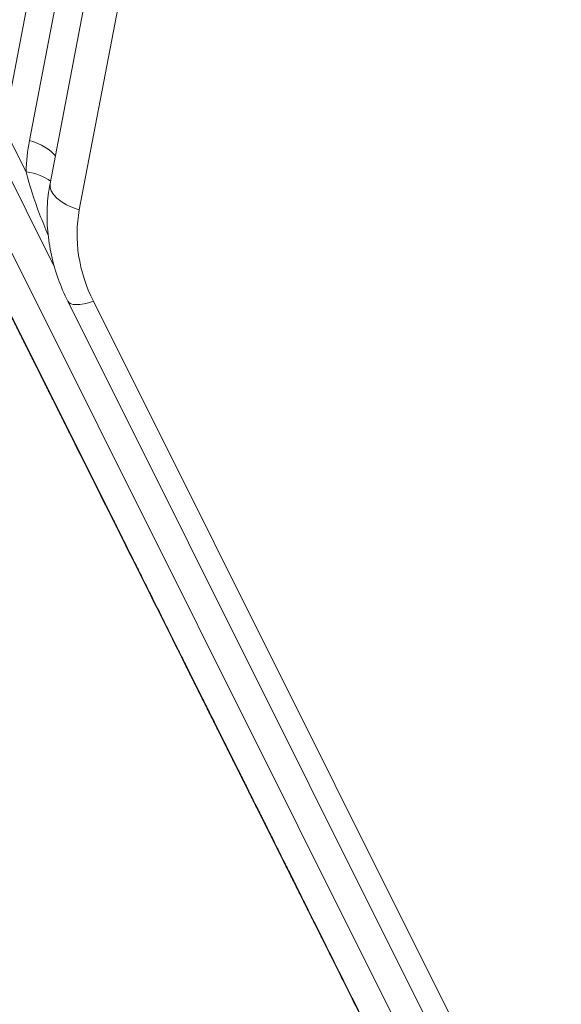
# Model space of a CAD drawing. Units: millimetres. Extents: x 1423 to 8778, y 1990 to 8428.
# Drawn here: x 3507 to 3560, y 5056 to 5152 of the extents above; entities that cross this region are included whole.
import ezdxf

# ---------------------------------------------------------------- set-up
doc = ezdxf.new("R2010")
doc.units = ezdxf.units.MM
doc.styles.get("Standard").update_dxf_attribs({"font": 'arial.ttf'})
doc.dimstyles.new('ISO-25', dxfattribs={"dimtxt": 2.5, "dimasz": 2.5, "dimexe": 1.25, "dimexo": 0.625, "dimtad": 1, "dimtxsty": 'Standard', "dimcen": 2.5, "dimadec": 0, "dimazin": 0, "dimtfac": 1, "dimtmove": 0, "dimatfit": 3, "dimfxl": 1, "dimarcsym": 0})

# ---------------------------------------------------------------- blocks, each defined once
blk = doc.blocks.new('*D8')
at = {"color": 0, "lineweight": -2, "transparency": 16777216}
for p, q in [((1829.816, 8046.669), (1829.816, 8087.919)), ((8777.999, 8046.669), (8777.999, 8087.919)), ((1929.816, 8086.669), (8677.999, 8086.669))]:
    blk.add_line(p, q, dxfattribs=at)
at = {"color": 0, "transparency": 16777216}
for points in [[(1929.816, 8103.335), (1929.816, 8070.002), (1829.816, 8086.669)], [(8677.999, 8103.335), (8677.999, 8070.002), (8777.999, 8086.669)]]:
    blk.add_solid(points, dxfattribs=at)
at = {"layer": 'Defpoints', "color": 0, "transparency": 16777216}
for p in [(8777.999, 8086.669), (1829.816, 5551.111), (8777.999, 4757.486)]:
    blk.add_point(p, dxfattribs=at)
at = {"color": 0, "transparency": 16777216, "insert": (5303.907, 8264.312), "char_height": 250, "attachment_point": 5}
blk.add_mtext('690', dxfattribs=at)
blk = doc.blocks.new('*D9')
at = {"color": 0, "lineweight": -2, "transparency": 16777216}
for p, q in [((1804.806, 8017.24), (1763.556, 8017.24)), ((1764.806, 7917.24), (1764.806, 2114.801)), ((1804.806, 2014.801), (1763.556, 2014.801))]:
    blk.add_line(p, q, dxfattribs=at)
at = {"color": 0, "transparency": 16777216}
for points in [[(1748.139, 7917.24), (1781.473, 7917.24), (1764.806, 8017.24)], [(1748.139, 2114.801), (1781.473, 2114.801), (1764.806, 2014.801)]]:
    blk.add_solid(points, dxfattribs=at)
at = {"layer": 'Defpoints', "color": 0, "transparency": 16777216}
for p in [(4804.358, 8017.24), (1764.806, 2014.801), (6019.351, 2014.801)]:
    blk.add_point(p, dxfattribs=at)
at = {"color": 0, "transparency": 16777216, "insert": (1587.163, 5016.021), "char_height": 250, "attachment_point": 5, "rotation": 90}
blk.add_mtext('600', dxfattribs=at)

msp = doc.modelspace()

# ---------------------------------------------------------------- linework, layer by layer
at = {"color": 0, "linetype": 'Continuous', "lineweight": 0}
for p, q in [((3531.242, 5273.405), (3505.97, 5141.163)), ((3508.438, 5139.894), (3533.908, 5273.175)), ((3510.428, 5135.75), (3535.898, 5269.031)), ((3538.722, 5266.491), (3513.251, 5133.211)), ((3623.186, 4889.902), (3497.691, 5140.969)), ((3508.113, 5136.876), (3505.97, 5141.163)), ((3497.658, 5140.936), (3623.161, 4889.878)), ((3623.161, 4889.878), (3497.658, 5140.936)), ((3625.386, 4891.627), (3501.217, 5140.042)), ((3504.323, 5140.749), (3510.836, 5127.719)), ((3623.144, 4902.3), (3512.144, 5124.366)), ((3514.617, 5124.366), (3625.616, 4902.3))]:
    msp.add_line(p, q, dxfattribs=at)
at = {"color": 0, "linetype": 'Continuous', "lineweight": 0, "extrusion": (0, 0, -1)}
for centre, major_axis, ratio, start_param, end_param in [((3531.17, 5133.258), (-20.414, 12.62), 0.850667, -0.459126, -0.314168), ((3507.332, 5138.106), (3.929, -0.751), 0.499973, -1.382094, -0.514163), ((3514.357, 5134.999), (-3.929, 0.751), 0.499973, -1.382094, 0), ((3515.722, 5126.154), (-3.578, -1.788), 0.308998, -1.107174, 0), ((3514.087, 5112.552), (-1.789, -0.894), 0.013373, -0.190509, -0.000061), ((3514.089, 5108.114), (-132.807, 265.682), 0.000061, -1.641656, -1.557427), ((3513.334, 5109.624), (-134.394, 268.856), 0.000062, 1.724783, 1.914374)]:
    msp.add_ellipse(centre, major_axis=major_axis, ratio=ratio, start_param=start_param, end_param=end_param, dxfattribs=at)
at = {"color": 0, "linetype": 'Continuous', "lineweight": 0}
for centre, major_axis, ratio, start_param, end_param in [((3507.007, 5135.087), (-3.999, 0.109), 0.471263, -2.603927, -1.838113), ((3528.406, 5128.787), (-13.609, 8.413), 0.850667, 0.314168, 0.942486), ((3514.09, 5108.113), (-132.796, 265.658), 0.000061, -1.584169, -1.49025)]:
    msp.add_ellipse(centre, major_axis=major_axis, ratio=ratio, start_param=start_param, end_param=end_param, dxfattribs=at)
for points, knots in [([(3512.298, 5111.658), (3512.298, 5111.657), (3512.298, 5111.656), (3512.306, 5111.64), (3512.312, 5111.629), (3512.318, 5111.616), (3512.319, 5111.615), (3512.317, 5111.619), (3512.316, 5111.62), (3512.314, 5111.624), (3512.313, 5111.628), (3512.306, 5111.641), (3512.298, 5111.656), (3512.285, 5111.683), (3512.281, 5111.69), (3512.27, 5111.713), (3512.262, 5111.729), (3512.244, 5111.765), (3512.234, 5111.784), (3512.222, 5111.808), (3512.22, 5111.813), (3512.194, 5111.865), (3512.167, 5111.918), (3512.106, 5112.039), (3512.073, 5112.106), (3512.031, 5112.19), (3512.025, 5112.201), (3511.978, 5112.296), (3511.932, 5112.387), (3511.857, 5112.539), (3511.83, 5112.593), (3511.786, 5112.68), (3511.77, 5112.711), (3511.743, 5112.766), (3511.731, 5112.789), (3511.719, 5112.815), (3511.718, 5112.817), (3511.674, 5112.905), (3511.629, 5112.995), (3511.534, 5113.184), (3511.484, 5113.284), (3511.396, 5113.46), (3511.358, 5113.535), (3511.265, 5113.723), (3511.207, 5113.838), (3511.127, 5113.999), (3511.105, 5114.041), (3511.045, 5114.163), (3511.004, 5114.244), (3510.921, 5114.409), (3510.879, 5114.494), (3510.832, 5114.587), (3510.828, 5114.595), (3510.807, 5114.638), (3510.79, 5114.672), (3510.663, 5114.925), (3510.55, 5115.153), (3510.37, 5115.513), (3510.307, 5115.638), (3510.139, 5115.973), (3510.032, 5116.188), (3509.872, 5116.508), (3509.822, 5116.609), (3509.729, 5116.795), (3509.686, 5116.881), (3509.631, 5116.99), (3509.619, 5117.013), (3509.599, 5117.055), (3509.589, 5117.074), (3509.493, 5117.267), (3509.405, 5117.443), (3509.225, 5117.803), (3509.133, 5117.986), (3508.974, 5118.305), (3508.907, 5118.439), (3508.732, 5118.787), (3508.624, 5119.005), (3508.432, 5119.388), (3508.35, 5119.553), (3508.198, 5119.857), (3508.128, 5119.997), (3508.049, 5120.154), (3508.042, 5120.169), (3507.924, 5120.404), (3507.813, 5120.627), (3507.587, 5121.079), (3507.472, 5121.308), (3507.296, 5121.661), (3507.235, 5121.783), (3507.057, 5122.14), (3506.938, 5122.377), (3506.787, 5122.679), (3506.756, 5122.741), (3506.648, 5122.958), (3506.569, 5123.115), (3506.424, 5123.405), (3506.358, 5123.537), (3506.282, 5123.688), (3506.273, 5123.706), (3506.141, 5123.972), (3506.016, 5124.221), (3505.766, 5124.721), (3505.64, 5124.973), (3505.388, 5125.477), (3505.262, 5125.73), (3505.088, 5126.077), (3505.041, 5126.171), (3504.866, 5126.521), (3504.738, 5126.778), (3504.524, 5127.205), (3504.439, 5127.375), (3504.205, 5127.843), (3504.057, 5128.14), (3503.759, 5128.737), (3503.609, 5129.036), (3503.43, 5129.394), (3503.401, 5129.453), (3503.236, 5129.782), (3503.101, 5130.052), (3502.894, 5130.467), (3502.822, 5130.611), (3502.647, 5130.961), (3502.544, 5131.167), (3502.423, 5131.409), (3502.404, 5131.446), (3502.222, 5131.812), (3502.058, 5132.138), (3501.734, 5132.788), (3501.572, 5133.111), (3501.251, 5133.754), (3501.09, 5134.075), (3500.772, 5134.713), (3500.613, 5135.03), (3500.367, 5135.522), (3500.279, 5135.697), (3500.069, 5136.118), (3499.948, 5136.361), (3499.727, 5136.802), (3499.629, 5137), (3499.418, 5137.421), (3499.306, 5137.644), (3499.158, 5137.942), (3499.12, 5138.017), (3499.008, 5138.24), (3498.935, 5138.387), (3498.821, 5138.616), (3498.779, 5138.698), (3498.716, 5138.826), (3498.693, 5138.872), (3498.661, 5138.935), (3498.652, 5138.952), (3498.616, 5139.025), (3498.589, 5139.08), (3498.456, 5139.346), (3498.351, 5139.555), (3498.145, 5139.967), (3498.044, 5140.169), (3497.901, 5140.456), (3497.857, 5140.543), (3497.794, 5140.67), (3497.774, 5140.711), (3497.549, 5141.16), (3497.35, 5141.558), (3497.12, 5142.018), (3497.083, 5142.092), (3496.951, 5142.356), (3496.858, 5142.542), (3496.676, 5142.906), (3496.587, 5143.085), (3496.473, 5143.313), (3496.446, 5143.367), (3496.396, 5143.467), (3496.373, 5143.514), (3496.273, 5143.712), (3496.199, 5143.861), (3496.054, 5144.152), (3495.983, 5144.294), (3495.867, 5144.525), (3495.822, 5144.615), (3495.762, 5144.736), (3495.746, 5144.767), (3495.648, 5144.965), (3495.567, 5145.125), (3495.412, 5145.435), (3495.337, 5145.585), (3495.242, 5145.777), (3495.218, 5145.823), (3495.125, 5146.01), (3495.058, 5146.145), (3494.983, 5146.295), (3494.972, 5146.316), (3494.93, 5146.401), (3494.898, 5146.464), (3494.856, 5146.549), (3494.844, 5146.572), (3494.811, 5146.638), (3494.79, 5146.681), (3494.763, 5146.734), (3494.757, 5146.746), (3494.703, 5146.855), (3494.656, 5146.949), (3494.567, 5147.128), (3494.524, 5147.213), (3494.456, 5147.35), (3494.429, 5147.404), (3494.396, 5147.47), (3494.389, 5147.484), (3494.346, 5147.569), (3494.312, 5147.636), (3494.276, 5147.709), (3494.271, 5147.719), (3494.246, 5147.769), (3494.227, 5147.806), (3494.194, 5147.874), (3494.179, 5147.904), (3494.161, 5147.939), (3494.158, 5147.945), (3494.133, 5147.995), (3494.113, 5148.035), (3494.065, 5148.132), (3494.04, 5148.182), (3494.018, 5148.227), (3494.015, 5148.232), (3494, 5148.261), (3493.992, 5148.279), (3493.979, 5148.304), (3493.975, 5148.312), (3493.973, 5148.316), (3493.973, 5148.316), (3493.973, 5148.315), (3493.974, 5148.315), (3493.974, 5148.314), (3493.974, 5148.314), (3493.976, 5148.31), (3493.98, 5148.302), (3493.994, 5148.275), (3494.003, 5148.257), (3494.026, 5148.211), (3494.04, 5148.183), (3494.072, 5148.118), (3494.091, 5148.081), (3494.118, 5148.026), (3494.125, 5148.013), (3494.154, 5147.955), (3494.178, 5147.906), (3494.209, 5147.845), (3494.212, 5147.838), (3494.216, 5147.831)], [0, 0, 0, 0, 0.000585, 0.000585, 0.011563, 0.011563, 0.023133, 0.023133, 0.026795, 0.026795, 0.03125, 0.03125, 0.042844, 0.042844, 0.046875, 0.046875, 0.054202, 0.054202, 0.0609, 0.0609, 0.0625, 0.0625, 0.077327, 0.077327, 0.091593, 0.091593, 0.09375, 0.09375, 0.109375, 0.109375, 0.117466, 0.117466, 0.121879, 0.121879, 0.125, 0.125, 0.12528, 0.12528, 0.13668, 0.13668, 0.148173, 0.148173, 0.15625, 0.15625, 0.167805, 0.167805, 0.171875, 0.171875, 0.179343, 0.179343, 0.18681, 0.18681, 0.1875, 0.1875, 0.190485, 0.190485, 0.209112, 0.209112, 0.21875, 0.21875, 0.234375, 0.234375, 0.241383, 0.241383, 0.24721, 0.24721, 0.248736, 0.248736, 0.25, 0.25, 0.261477, 0.261477, 0.273039, 0.273039, 0.28125, 0.28125, 0.294191, 0.294191, 0.303711, 0.303711, 0.311636, 0.311636, 0.3125, 0.3125, 0.324847, 0.324847, 0.337278, 0.337278, 0.34375, 0.34375, 0.356195, 0.356195, 0.359375, 0.359375, 0.36739, 0.36739, 0.374094, 0.374094, 0.375, 0.375, 0.387463, 0.387463, 0.399928, 0.399928, 0.412334, 0.412334, 0.416912, 0.416912, 0.429339, 0.429339, 0.4375, 0.4375, 0.451694, 0.451694, 0.465963, 0.465963, 0.46875, 0.46875, 0.481628, 0.481628, 0.488468, 0.488468, 0.498245, 0.498245, 0.5, 0.5, 0.515625, 0.515625, 0.531205, 0.531205, 0.546853, 0.546853, 0.5625, 0.5625, 0.571267, 0.571267, 0.583599, 0.583599, 0.59375, 0.59375, 0.605394, 0.605394, 0.609375, 0.609375, 0.617187, 0.617187, 0.62158, 0.62158, 0.624034, 0.624034, 0.625, 0.625, 0.627986, 0.627986, 0.639618, 0.639618, 0.65119, 0.65119, 0.65625, 0.65625, 0.658633, 0.658633, 0.682807, 0.682807, 0.6875, 0.6875, 0.699595, 0.699595, 0.711702, 0.711702, 0.715434, 0.715434, 0.71875, 0.71875, 0.729571, 0.729571, 0.740375, 0.740375, 0.747484, 0.747484, 0.75, 0.75, 0.763382, 0.763382, 0.776832, 0.776832, 0.78125, 0.78125, 0.794695, 0.794695, 0.796875, 0.796875, 0.803683, 0.803683, 0.806303, 0.806303, 0.811151, 0.811151, 0.8125, 0.8125, 0.824012, 0.824012, 0.835583, 0.835583, 0.84375, 0.84375, 0.845952, 0.845952, 0.857504, 0.857504, 0.859375, 0.859375, 0.866853, 0.866853, 0.873526, 0.873526, 0.875, 0.875, 0.885438, 0.885438, 0.903365, 0.903365, 0.90625, 0.90625, 0.918076, 0.918076, 0.929853, 0.929853, 0.935027, 0.935027, 0.936486, 0.936486, 0.9375, 0.9375, 0.948928, 0.948928, 0.960491, 0.960491, 0.972076, 0.972076, 0.983612, 0.983612, 0.987124, 0.987124, 0.9985, 0.9985, 1, 1, 1, 1]), ([(3508.113, 5136.876), (3508.453, 5135.534), (3509.111, 5133.512), (3509.948, 5131.442), (3510.237, 5130.765)], [0, 0, 0, 0, 0.4285714, 0.6354558, 0.6354558, 0.6354558, 0.6354558]), ([(3512.144, 5124.366), (3511.789, 5125.077), (3511.477, 5125.807), (3510.946, 5127.293), (3510.727, 5128.049), (3510.389, 5129.579), (3510.269, 5130.352), (3510.134, 5131.902), (3510.118, 5132.679), (3510.192, 5134.225), (3510.283, 5134.993), (3510.428, 5135.75)], [0.628746, 0.628746, 0.628746, 0.628746, 0.7544097, 0.7544097, 0.8800734, 0.8800734, 1.0057371, 1.0057371, 1.1314009, 1.1314009, 1.2570646, 1.2570646, 1.2570646, 1.2570646]), ([(3503.421, 5129.496), (3504.25, 5127.838), (3505.079, 5126.179), (3506.739, 5122.858), (3507.569, 5121.197), (3509.231, 5117.874), (3510.062, 5116.211), (3511.724, 5112.885), (3512.556, 5111.222), (3514.219, 5107.896), (3515.05, 5106.232), (3515.882, 5104.569)], [0.23363304, 0.23363304, 0.23363304, 0.23363304, 0.25241685, 0.25241685, 0.27120066, 0.27120066, 0.28998447, 0.28998447, 0.30876829, 0.30876829, 0.3275521, 0.3275521, 0.3275521, 0.3275521]), ([(3515.882, 5104.569), (3515.866, 5104.601), (3515.859, 5104.614), (3515.862, 5104.609), (3515.863, 5104.607), (3515.865, 5104.602), (3515.869, 5104.595), (3515.875, 5104.582), (3515.887, 5104.559), (3515.902, 5104.528), (3515.918, 5104.497), (3515.938, 5104.457), (3515.962, 5104.408), (3516.011, 5104.311), (3516.077, 5104.179), (3516.159, 5104.014), (3516.181, 5103.97), (3516.204, 5103.924), (3516.229, 5103.876), (3516.25, 5103.832), (3516.273, 5103.787), (3516.296, 5103.74), (3516.342, 5103.649), (3516.391, 5103.55), (3516.445, 5103.444), (3516.449, 5103.435), (3516.454, 5103.425), (3516.459, 5103.416), (3516.553, 5103.226), (3516.658, 5103.016), (3516.774, 5102.785), (3516.944, 5102.444), (3517.137, 5102.06), (3517.351, 5101.63), (3517.512, 5101.309), (3517.684, 5100.965), (3517.866, 5100.601), (3517.888, 5100.556), (3517.911, 5100.512), (3517.933, 5100.467), (3518.025, 5100.282), (3518.12, 5100.092), (3518.218, 5099.896), (3518.23, 5099.872), (3518.242, 5099.848), (3518.254, 5099.824), (3518.296, 5099.741), (3518.338, 5099.657), (3518.38, 5099.573), (3518.431, 5099.471), (3518.482, 5099.369), (3518.534, 5099.264), (3518.555, 5099.224), (3518.575, 5099.182), (3518.596, 5099.141), (3518.832, 5098.669), (3519.078, 5098.176), (3519.336, 5097.661), (3519.464, 5097.404), (3519.596, 5097.141), (3519.73, 5096.873), (3519.855, 5096.622), (3519.984, 5096.364), (3520.114, 5096.104), (3520.123, 5096.087), (3520.131, 5096.07), (3520.14, 5096.053), (3520.417, 5095.498), (3520.704, 5094.925), (3520.998, 5094.336), (3521.114, 5094.104), (3521.231, 5093.87), (3521.35, 5093.633), (3521.382, 5093.568), (3521.414, 5093.504), (3521.446, 5093.439), (3521.598, 5093.136), (3521.752, 5092.827), (3521.908, 5092.516), (3522.218, 5091.895), (3522.533, 5091.266), (3522.851, 5090.629), (3523.04, 5090.251), (3523.23, 5089.871), (3523.422, 5089.488), (3523.528, 5089.274), (3523.636, 5089.06), (3523.744, 5088.844), (3523.768, 5088.795), (3523.793, 5088.746), (3523.817, 5088.697), (3524.277, 5087.777), (3524.736, 5086.858), (3525.199, 5085.932), (3525.394, 5085.542), (3525.589, 5085.152), (3525.784, 5084.762), (3526.184, 5083.961), (3526.581, 5083.168), (3526.97, 5082.389), (3527.221, 5081.887), (3527.47, 5081.389), (3527.717, 5080.896), (3528.032, 5080.265), (3528.34, 5079.648), (3528.642, 5079.045), (3528.711, 5078.905), (3528.781, 5078.766), (3528.85, 5078.628), (3529.059, 5078.209), (3529.265, 5077.797), (3529.468, 5077.391), (3529.487, 5077.354), (3529.506, 5077.316), (3529.524, 5077.279), (3529.812, 5076.703), (3530.089, 5076.149), (3530.356, 5075.615), (3530.466, 5075.395), (3530.574, 5075.179), (3530.68, 5074.966), (3530.703, 5074.92), (3530.726, 5074.875), (3530.749, 5074.829), (3530.812, 5074.702), (3530.875, 5074.576), (3530.938, 5074.451), (3530.996, 5074.335), (3531.053, 5074.22), (3531.11, 5074.106), (3531.115, 5074.096), (3531.121, 5074.085), (3531.126, 5074.075), (3531.373, 5073.581), (3531.606, 5073.114), (3531.827, 5072.672), (3531.937, 5072.451), (3532.045, 5072.237), (3532.148, 5072.029), (3532.192, 5071.941), (3532.235, 5071.855), (3532.278, 5071.77), (3532.325, 5071.676), (3532.371, 5071.583), (3532.417, 5071.492), (3532.428, 5071.47), (3532.439, 5071.447), (3532.45, 5071.425), (3532.644, 5071.038), (3532.822, 5070.681), (3532.985, 5070.354), (3533.067, 5070.191), (3533.145, 5070.036), (3533.219, 5069.888), (3533.255, 5069.814), (3533.291, 5069.743), (3533.326, 5069.673), (3533.348, 5069.629), (3533.369, 5069.586), (3533.391, 5069.544), (3533.404, 5069.518), (3533.416, 5069.492), (3533.429, 5069.466), (3533.562, 5069.2), (3533.678, 5068.968), (3533.778, 5068.769), (3533.812, 5068.701), (3533.844, 5068.637), (3533.874, 5068.577), (3533.887, 5068.549), (3533.901, 5068.522), (3533.914, 5068.496), (3533.955, 5068.414), (3533.992, 5068.339), (3534.025, 5068.274), (3534.03, 5068.263), (3534.036, 5068.252), (3534.041, 5068.241), (3534.098, 5068.127), (3534.14, 5068.043), (3534.167, 5067.988), (3534.198, 5067.928), (3534.21, 5067.903), (3534.205, 5067.913), (3534.205, 5067.914), (3534.204, 5067.915), (3534.203, 5067.917), (3534.19, 5067.944), (3534.13, 5068.063), (3534.024, 5068.275), (3534.005, 5068.312), (3533.985, 5068.352), (3533.963, 5068.396)], [0, 0, 0, 0, 0.022797, 0.022797, 0.022797, 0.03125, 0.03125, 0.03125, 0.046875, 0.046875, 0.046875, 0.0625, 0.0625, 0.0625, 0.09375, 0.09375, 0.09375, 0.102022, 0.102022, 0.102022, 0.109375, 0.109375, 0.109375, 0.123741, 0.123741, 0.123741, 0.125, 0.125, 0.125, 0.150223, 0.150223, 0.150223, 0.1875, 0.1875, 0.1875, 0.215368, 0.215368, 0.215368, 0.21875, 0.21875, 0.21875, 0.23267, 0.23267, 0.23267, 0.234375, 0.234375, 0.234375, 0.240249, 0.240249, 0.240249, 0.247254, 0.247254, 0.247254, 0.25, 0.25, 0.25, 0.28125, 0.28125, 0.28125, 0.296875, 0.296875, 0.296875, 0.31153, 0.31153, 0.31153, 0.3125, 0.3125, 0.3125, 0.34375, 0.34375, 0.34375, 0.356041, 0.356041, 0.356041, 0.359375, 0.359375, 0.359375, 0.375, 0.375, 0.375, 0.40625, 0.40625, 0.40625, 0.424804, 0.424804, 0.424804, 0.43515, 0.43515, 0.43515, 0.4375, 0.4375, 0.4375, 0.481481, 0.481481, 0.481481, 0.5, 0.5, 0.5, 0.538042, 0.538042, 0.538042, 0.5625, 0.5625, 0.5625, 0.59375, 0.59375, 0.59375, 0.600994, 0.600994, 0.600994, 0.622974, 0.622974, 0.622974, 0.625, 0.625, 0.625, 0.65625, 0.65625, 0.65625, 0.669109, 0.669109, 0.669109, 0.671875, 0.671875, 0.671875, 0.679635, 0.679635, 0.679635, 0.686847, 0.686847, 0.686847, 0.6875, 0.6875, 0.6875, 0.71875, 0.71875, 0.71875, 0.734375, 0.734375, 0.734375, 0.740942, 0.740942, 0.740942, 0.748202, 0.748202, 0.748202, 0.75, 0.75, 0.75, 0.78125, 0.78125, 0.78125, 0.796875, 0.796875, 0.796875, 0.804628, 0.804628, 0.804628, 0.809511, 0.809511, 0.809511, 0.8125, 0.8125, 0.8125, 0.84375, 0.84375, 0.84375, 0.854442, 0.854442, 0.854442, 0.859375, 0.859375, 0.859375, 0.875, 0.875, 0.875, 0.877732, 0.877732, 0.877732, 0.90625, 0.90625, 0.90625, 0.9375, 0.9375, 0.9375, 0.940443, 0.940443, 0.940443, 0.991033, 0.991033, 0.991033, 1, 1, 1, 1]), ([(3534.197, 5067.929), (3534.197, 5067.929), (3534.196, 5067.93), (3534.191, 5067.942), (3534.178, 5067.967), (3534.107, 5068.11), (3534.002, 5068.32), (3533.681, 5068.963), (3533.453, 5069.418), (3532.892, 5070.541), (3532.555, 5071.216), (3531.789, 5072.749), (3531.356, 5073.614), (3530.417, 5075.493), (3529.906, 5076.516), (3528.83, 5078.668), (3528.26, 5079.808), (3527.091, 5082.147), (3526.487, 5083.356), (3525.272, 5085.786), (3524.656, 5087.019), (3523.443, 5089.446), (3522.84, 5090.652), (3521.678, 5092.975), (3521.113, 5094.105), (3520.045, 5096.242), (3519.537, 5097.258), (3518.609, 5099.115), (3518.184, 5099.966), (3517.433, 5101.468), (3517.103, 5102.126), (3516.558, 5103.217), (3516.338, 5103.656), (3516.021, 5104.291), (3515.919, 5104.494), (3515.875, 5104.581), (3515.87, 5104.592), (3515.87, 5104.592)], [8.767123, 8.767123, 8.767123, 8.767123, 9.016807, 9.016807, 10.252716, 10.252716, 13.973059, 13.973059, 18.05124, 18.05124, 22.146317, 22.146317, 26.236151, 26.236151, 30.329329, 30.329329, 34.427112, 34.427112, 38.518676, 38.518676, 42.612851, 42.612851, 46.704823, 46.704823, 50.791651, 50.791651, 54.900845, 54.900845, 58.987281, 58.987281, 63.079483, 63.079483, 67.172221, 67.172221, 71.26188, 71.26188, 72.048934, 72.048934, 72.048934, 72.048934]), ([(3523.476, 5089.296), (3523.55, 5089.147), (3523.63, 5089.002), (3523.749, 5088.804), (3523.784, 5088.748), (3523.819, 5088.692)], [0, 0, 0, 0, 0.0596423, 0.0596423, 0.08335092, 0.08335092, 0.08335092, 0.08335092]), ([(3569.288, 4997.651), (3569.247, 4997.733), (3569.201, 4997.825), (3569.099, 4998.029), (3569.043, 4998.141), (3568.973, 4998.281), (3568.964, 4998.3), (3568.892, 4998.444), (3568.825, 4998.577), (3568.747, 4998.732), (3568.742, 4998.744), (3568.692, 4998.843), (3568.647, 4998.934), (3568.562, 4999.103), (3568.523, 4999.18), (3568.401, 4999.425), (3568.314, 4999.6), (3568.13, 4999.967), (3568.033, 5000.161), (3567.916, 5000.396), (3567.899, 5000.429), (3567.692, 5000.842), (3567.487, 5001.253), (3567.229, 5001.769), (3567.191, 5001.844), (3567.019, 5002.188), (3566.88, 5002.467), (3566.717, 5002.793), (3566.699, 5002.829), (3566.558, 5003.111), (3566.431, 5003.365), (3566.148, 5003.931), (3565.99, 5004.247), (3565.757, 5004.712), (3565.687, 5004.853), (3565.533, 5005.161), (3565.45, 5005.327), (3565.351, 5005.524), (3565.338, 5005.551), (3565.167, 5005.892), (3565.007, 5006.213), (3564.695, 5006.836), (3564.545, 5007.136), (3564.338, 5007.551), (3564.283, 5007.661), (3563.875, 5008.476), (3563.507, 5009.213), (3563.089, 5010.048), (3563.054, 5010.118), (3562.839, 5010.548), (3562.657, 5010.914), (3562.286, 5011.656), (3562.097, 5012.032), (3561.776, 5012.675), (3561.644, 5012.938), (3561.314, 5013.599), (3561.114, 5013.999), (3560.711, 5014.805), (3560.508, 5015.211), (3560.164, 5015.899), (3560.025, 5016.177), (3559.603, 5017.021), (3559.318, 5017.593), (3558.955, 5018.318), (3558.882, 5018.463), (3558.592, 5019.044), (3558.372, 5019.483), (3558.112, 5020.004), (3558.073, 5020.081), (3557.904, 5020.42), (3557.707, 5020.815), (3557.508, 5021.213), (3557.393, 5021.443), (3557.345, 5021.539), (3557.278, 5021.673), (3557.259, 5021.709), (3557.03, 5022.169), (3556.816, 5022.596), (3556.385, 5023.458), (3556.167, 5023.894), (3555.829, 5024.572), (3555.709, 5024.812), (3555.367, 5025.495), (3555.144, 5025.941), (3554.859, 5026.51), (3554.799, 5026.631), (3554.616, 5026.997), (3554.493, 5027.243), (3554.226, 5027.777), (3554.083, 5028.064), (3553.917, 5028.395), (3553.896, 5028.438), (3553.563, 5029.103), (3553.251, 5029.729), (3552.62, 5030.989), (3552.303, 5031.624), (3551.665, 5032.901), (3551.344, 5033.543), (3550.784, 5034.664), (3550.545, 5035.14), (3549.997, 5036.237), (3549.686, 5036.859), (3549.073, 5038.086), (3548.77, 5038.691), (3548.158, 5039.916), (3547.848, 5040.536), (3547.374, 5041.484), (3547.211, 5041.811), (3546.899, 5042.434), (3546.75, 5042.732), (3546.422, 5043.388), (3546.243, 5043.747), (3545.809, 5044.614), (3545.555, 5045.124), (3545.105, 5046.023), (3544.911, 5046.412), (3544.469, 5047.295), (3544.223, 5047.788), (3543.73, 5048.773), (3543.485, 5049.264), (3543.18, 5049.874), (3543.121, 5049.993), (3543.006, 5050.223), (3542.95, 5050.335), (3542.871, 5050.492), (3542.848, 5050.539), (3542.501, 5051.233), (3542.178, 5051.88), (3541.82, 5052.595), (3541.785, 5052.665), (3541.485, 5053.265), (3541.22, 5053.795), (3540.51, 5055.215), (3540.066, 5056.103), (3539.447, 5057.343), (3539.27, 5057.696), (3538.829, 5058.579), (3538.565, 5059.107), (3538.039, 5060.159), (3537.777, 5060.683), (3537.268, 5061.702), (3537.02, 5062.198), (3536.525, 5063.188), (3536.278, 5063.682), (3535.837, 5064.564), (3535.643, 5064.953), (3535.209, 5065.82), (3534.972, 5066.296), (3534.499, 5067.242), (3534.263, 5067.713), (3533.917, 5068.406), (3533.805, 5068.63), (3533.61, 5069.019), (3533.528, 5069.184), (3533.242, 5069.757), (3533.039, 5070.162), (3532.69, 5070.86), (3532.543, 5071.154), (3532.263, 5071.715), (3532.13, 5071.981), (3531.444, 5073.353), (3530.902, 5074.438), (3530.144, 5075.955), (3529.918, 5076.405), (3529.575, 5077.093), (3529.455, 5077.334), (3529.289, 5077.665), (3529.243, 5077.758), (3529.122, 5077.999), (3529.048, 5078.146), (3528.921, 5078.401), (3528.867, 5078.509), (3528.611, 5079.021), (3528.412, 5079.42), (3528.016, 5080.212), (3527.82, 5080.605), (3527.527, 5081.191), (3527.428, 5081.388), (3527.139, 5081.965), (3526.952, 5082.341), (3526.619, 5083.007), (3526.473, 5083.298), (3526.313, 5083.619), (3526.296, 5083.652), (3526.205, 5083.836), (3526.13, 5083.986), (3526.017, 5084.211), (3525.98, 5084.286), (3525.72, 5084.806), (3525.502, 5085.242), (3525.079, 5086.088), (3524.874, 5086.498), (3524.465, 5087.317), (3524.261, 5087.725), (3523.862, 5088.523), (3523.667, 5088.914), (3523.476, 5089.296)], [0, 0, 0, 0, 0.014472, 0.014472, 0.028993, 0.028993, 0.03125, 0.03125, 0.045712, 0.045712, 0.046875, 0.046875, 0.055593, 0.055593, 0.0625, 0.0625, 0.076935, 0.076935, 0.091409, 0.091409, 0.09375, 0.09375, 0.120533, 0.120533, 0.125, 0.125, 0.140897, 0.140897, 0.142863, 0.142863, 0.15625, 0.15625, 0.171875, 0.171875, 0.178585, 0.178585, 0.186258, 0.186258, 0.1875, 0.1875, 0.201617, 0.201617, 0.214252, 0.214252, 0.21875, 0.21875, 0.247396, 0.247396, 0.25, 0.25, 0.263352, 0.263352, 0.276678, 0.276678, 0.285764, 0.285764, 0.299226, 0.299226, 0.3125, 0.3125, 0.321386, 0.321386, 0.339281, 0.339281, 0.34375, 0.34375, 0.357062, 0.357062, 0.359375, 0.359375, 0.367188, 0.371094, 0.371094, 0.37393, 0.37393, 0.375, 0.375, 0.387226, 0.387226, 0.399548, 0.399548, 0.40625, 0.40625, 0.418578, 0.418578, 0.421875, 0.421875, 0.428581, 0.428581, 0.43634, 0.43634, 0.4375, 0.4375, 0.454239, 0.454239, 0.47099, 0.47099, 0.487727, 0.487727, 0.5, 0.5, 0.515881, 0.515881, 0.53125, 0.53125, 0.546875, 0.546875, 0.55507, 0.55507, 0.5625, 0.5625, 0.571418, 0.571418, 0.584085, 0.584085, 0.59375, 0.59375, 0.605995, 0.605995, 0.618162, 0.618162, 0.621094, 0.621094, 0.623845, 0.623845, 0.625, 0.625, 0.641194, 0.641194, 0.642938, 0.642938, 0.65625, 0.65625, 0.67861, 0.67861, 0.6875, 0.6875, 0.700874, 0.700874, 0.714249, 0.714249, 0.727005, 0.727005, 0.739828, 0.739828, 0.75, 0.75, 0.762566, 0.762566, 0.775179, 0.775179, 0.78125, 0.78125, 0.785745, 0.785745, 0.796875, 0.796875, 0.805039, 0.805039, 0.8125, 0.8125, 0.84375, 0.84375, 0.857139, 0.857139, 0.864379, 0.864379, 0.867187, 0.867187, 0.871712, 0.871712, 0.875, 0.875, 0.887376, 0.887376, 0.899844, 0.899844, 0.90625, 0.90625, 0.918682, 0.918682, 0.928564, 0.928564, 0.929687, 0.929687, 0.934871, 0.934871, 0.9375, 0.9375, 0.953125, 0.953125, 0.968382, 0.968382, 0.984191, 0.984191, 1, 1, 1, 1]), ([(3533.963, 5068.396), (3535.642, 5065.038), (3537.315, 5061.69), (3540.65, 5055.018), (3542.311, 5051.695), (3545.619, 5045.077), (3547.266, 5041.783), (3550.542, 5035.228), (3552.172, 5031.968), (3555.412, 5025.487), (3557.022, 5022.265), (3558.621, 5019.066)], [0.4642789, 0.4642789, 0.4642789, 0.4642789, 0.5026275, 0.5026275, 0.5409761, 0.5409761, 0.5793248, 0.5793248, 0.6176735, 0.6176735, 0.6560222, 0.6560222, 0.6560222, 0.6560222])]:
    msp.add_open_spline(points, degree=3, knots=knots, dxfattribs=at)
for points in [[(3512.295, 5111.662), (3512.199, 5111.856), (3512.113, 5112.055), (3512.038, 5112.258)], [(3512.295, 5111.662), (3512.296, 5111.661), (3512.297, 5111.659), (3512.298, 5111.658)], [(3515.904, 5104.525), (3515.896, 5104.54), (3515.889, 5104.554), (3515.882, 5104.569)], [(3515.903, 5104.525), (3515.896, 5104.54), (3515.889, 5104.554), (3515.882, 5104.569)], [(3523.476, 5089.296), (3523.472, 5089.304), (3523.479, 5089.318), (3523.497, 5089.337)], [(3533.963, 5068.396), (3533.951, 5068.42), (3533.939, 5068.444), (3533.928, 5068.468)]]:
    msp.add_open_spline(points, degree=3, dxfattribs=at)

# ---------------------------------------------------------------- dimensions: what is measured, and where the dimension line sits
dim = msp.add_linear_dim(base=(8777.999, 8086.669), p1=(1829.816, 5551.111), p2=(8777.999, 4757.486), text='690', dimstyle='ISO-25', override={"dimtxt": 250, "dimasz": 100, "dimgap": 50, "dimtad": 3, "dimfxl": 40, "dimfxlon": 1})
dim.commit()
dim.dimension.update_dxf_attribs({"geometry": '*D8', "text_midpoint": (5303.907, 8264.312)})
dim = msp.add_linear_dim(base=(1764.806, 2014.801), p1=(4804.358, 8017.24), p2=(6019.351, 2014.801), angle=90, text='600', dimstyle='ISO-25', override={"dimtxt": 250, "dimasz": 100, "dimgap": 50, "dimtad": 3, "dimfxl": 40, "dimfxlon": 1})
dim.commit()
dim.dimension.update_dxf_attribs({"geometry": '*D9', "text_midpoint": (1587.163, 5016.021)})

doc.saveas('drawing.dxf')
